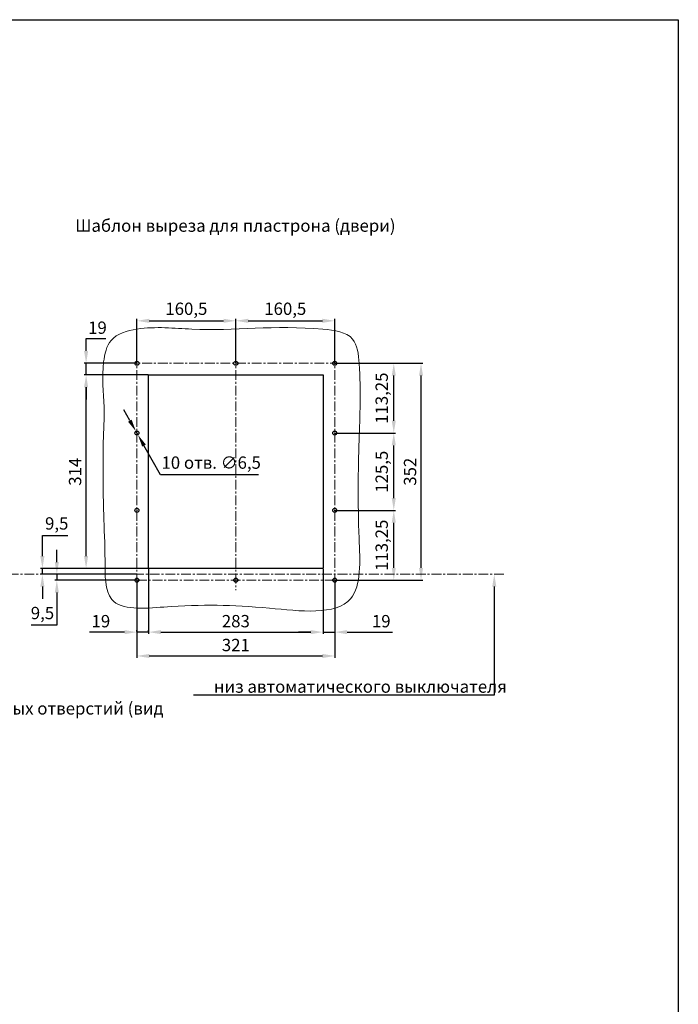
# Model space of a CAD drawing. Units: millimetres. Extents: x -1471 to 1482, y -2986 to 1190.
# Drawn here: x 414 to 1482, y -408 to 1190 of the extents above; entities that cross this region are included whole.
import ezdxf
from ezdxf import colors
from ezdxf.entities.mleader import LeaderData, LeaderLine
from ezdxf.math import Vec2, Vec3

# ---------------------------------------------------------------- set-up
doc = ezdxf.new("R2010")
doc.units = ezdxf.units.MM
doc.header["$LTSCALE"] = 0.5
doc.linetypes.add('CENTER', pattern=[50.8, 31.75, -6.35, 6.35, -6.35])
doc.layers.add('IEK_Вспомогательные линии', color=7, linetype='CENTER', lineweight=0, transparency=0.4)
doc.layers.add('IEK_Модель', color=7, linetype='Continuous', lineweight=30)
doc.layers.add('IEK_Размеры_ACB', color=30, linetype='Continuous')
doc.layers.add('IEK_Текст', color=7, linetype='Continuous')
doc.styles.add('IEK_Текст', font='arial.ttf', dxfattribs={"height": 3})
doc.styles.get("Standard").update_dxf_attribs({"font": 'arial.ttf'})
doc.dimstyles.new('IEK_Размеры_ACB', dxfattribs={"dimtxt": 20, "dimasz": 20, "dimexe": 3, "dimexo": 1, "dimgap": 5, "dimtad": 1, "dimtoh": 1, "dimtxsty": 'Standard', "dimcen": 2.5, "dimadec": 0, "dimazin": 0, "dimtfac": 1, "dimtmove": 0, "dimatfit": 3, "dimfxl": 1, "dimarcsym": 0})

# ---------------------------------------------------------------- blocks, each defined once
blk = doc.blocks.new('*D43')
at = {"layer": 'Defpoints', "color": 0, "transparency": 16777216}
for p in [(450.5, 289.4), (603.8, 298.9), (603.8, 289.4)]:
    blk.add_point(p, dxfattribs=at)
at = {"layer": 'IEK_Размеры_ACB', "color": 0, "lineweight": -2, "transparency": 16777216}
for p, q in [((450.5, 318.9), (450.5, 352.3)), ((450.5, 352.3), (492, 352.3)), ((602.8, 298.9), (447.5, 298.9)), ((602.8, 289.4), (447.5, 289.4)), ((450.5, 289.4), (450.5, 298.9)), ((450.5, 269.4), (450.5, 249.4))]:
    blk.add_line(p, q, dxfattribs=at)
at = {"layer": 'IEK_Размеры_ACB', "color": 0, "transparency": 16777216}
for points in [[(447.1, 318.9), (453.8, 318.9), (450.5, 298.9)], [(447.1, 269.4), (453.8, 269.4), (450.5, 289.4)]]:
    blk.add_solid(points, dxfattribs=at)
at = {"layer": 'IEK_Размеры_ACB', "color": 0, "transparency": 16777216, "insert": (473.7, 369.4), "char_height": 20, "attachment_point": 5}
blk.add_mtext('9,5', dxfattribs=at)
blk = doc.blocks.new('*D44')
at = {"layer": 'Defpoints', "color": 0, "transparency": 16777216}
for p in [(603.8, 289.4), (473.9, 279.9), (603.8, 279.9)]:
    blk.add_point(p, dxfattribs=at)
at = {"layer": 'IEK_Размеры_ACB', "color": 0, "lineweight": -2, "transparency": 16777216}
for p, q in [((473.9, 309.4), (473.9, 329.4)), ((602.8, 289.4), (470.9, 289.4)), ((473.9, 289.4), (473.9, 279.9)), ((602.8, 279.9), (470.9, 279.9)), ((473.9, 259.9), (473.9, 207)), ((473.9, 207), (432.3, 207))]:
    blk.add_line(p, q, dxfattribs=at)
at = {"layer": 'IEK_Размеры_ACB', "color": 0, "transparency": 16777216}
for points in [[(470.6, 309.4), (477.2, 309.4), (473.9, 289.4)], [(470.6, 259.9), (477.2, 259.9), (473.9, 279.9)]]:
    blk.add_solid(points, dxfattribs=at)
at = {"layer": 'IEK_Размеры_ACB', "color": 0, "transparency": 16777216, "insert": (450.6, 224), "char_height": 20, "attachment_point": 5}
blk.add_mtext('9,5', dxfattribs=at)
blk = doc.blocks.new('*D45')
at = {"layer": 'Defpoints', "color": 0, "transparency": 16777216}
for p in [(924.8, 393.2), (1020.5, 393.2), (924.8, 279.9)]:
    blk.add_point(p, dxfattribs=at)
at = {"layer": 'IEK_Размеры_ACB', "color": 0, "lineweight": -2, "transparency": 16777216}
for p, q in [((925.8, 393.2), (1023.5, 393.2)), ((1020.5, 299.9), (1020.5, 373.2)), ((925.8, 279.9), (1023.5, 279.9))]:
    blk.add_line(p, q, dxfattribs=at)
at = {"layer": 'IEK_Размеры_ACB', "color": 0, "transparency": 16777216}
for points in [[(1017.2, 373.2), (1023.8, 373.2), (1020.5, 393.2)], [(1017.2, 299.9), (1023.8, 299.9), (1020.5, 279.9)]]:
    blk.add_solid(points, dxfattribs=at)
at = {"layer": 'IEK_Размеры_ACB', "color": 0, "transparency": 16777216, "insert": (1003.5, 336.5), "char_height": 20, "attachment_point": 5, "rotation": 90}
blk.add_mtext('113,25', dxfattribs=at)
blk = doc.blocks.new('*D51')
at = {"layer": 'Defpoints', "color": 0, "transparency": 16777216}
for p in [(924.8, 518.7), (1020.5, 518.7), (924.8, 393.2)]:
    blk.add_point(p, dxfattribs=at)
at = {"layer": 'IEK_Размеры_ACB', "color": 0, "lineweight": -2, "transparency": 16777216}
for p, q in [((925.8, 518.7), (1023.5, 518.7)), ((1020.5, 413.2), (1020.5, 498.7)), ((925.8, 393.2), (1023.5, 393.2))]:
    blk.add_line(p, q, dxfattribs=at)
at = {"layer": 'IEK_Размеры_ACB', "color": 0, "transparency": 16777216}
for points in [[(1017.2, 498.7), (1023.8, 498.7), (1020.5, 518.7)], [(1017.2, 413.2), (1023.8, 413.2), (1020.5, 393.2)]]:
    blk.add_solid(points, dxfattribs=at)
at = {"layer": 'IEK_Размеры_ACB', "color": 0, "transparency": 16777216, "insert": (1003.5, 455.9), "char_height": 20, "attachment_point": 5, "rotation": 90}
blk.add_mtext('125,5', dxfattribs=at)
blk = doc.blocks.new('*D52')
at = {"layer": 'Defpoints', "color": 0, "transparency": 16777216}
for p in [(924.8, 631.9), (1020.5, 631.9), (924.8, 518.7)]:
    blk.add_point(p, dxfattribs=at)
at = {"layer": 'IEK_Размеры_ACB', "color": 0, "lineweight": -2, "transparency": 16777216}
for p, q in [((925.8, 631.9), (1023.5, 631.9)), ((1020.5, 538.7), (1020.5, 611.9)), ((925.8, 518.7), (1023.5, 518.7))]:
    blk.add_line(p, q, dxfattribs=at)
at = {"layer": 'IEK_Размеры_ACB', "color": 0, "transparency": 16777216}
for points in [[(1017.2, 611.9), (1023.8, 611.9), (1020.5, 631.9)], [(1017.2, 538.7), (1023.8, 538.7), (1020.5, 518.7)]]:
    blk.add_solid(points, dxfattribs=at)
at = {"layer": 'IEK_Размеры_ACB', "color": 0, "transparency": 16777216, "insert": (1003.5, 575.3), "char_height": 20, "attachment_point": 5, "rotation": 90}
blk.add_mtext('113,25', dxfattribs=at)
blk = doc.blocks.new('*D46')
at = {"layer": 'Defpoints', "color": 0, "transparency": 16777216}
for p in [(1020.5, 631.9), (1064.7, 631.9), (1020.5, 279.9)]:
    blk.add_point(p, dxfattribs=at)
at = {"layer": 'IEK_Размеры_ACB', "color": 0, "lineweight": -2, "transparency": 16777216}
for p, q in [((1021.5, 631.9), (1067.7, 631.9)), ((1064.7, 299.9), (1064.7, 611.9)), ((1021.5, 279.9), (1067.7, 279.9))]:
    blk.add_line(p, q, dxfattribs=at)
at = {"layer": 'IEK_Размеры_ACB', "color": 0, "transparency": 16777216}
for points in [[(1061.4, 611.9), (1068, 611.9), (1064.7, 631.9)], [(1061.4, 299.9), (1068, 299.9), (1064.7, 279.9)]]:
    blk.add_solid(points, dxfattribs=at)
at = {"layer": 'IEK_Размеры_ACB', "color": 0, "transparency": 16777216, "insert": (1049.5, 455.9), "char_height": 20, "attachment_point": 5, "rotation": 90}
blk.add_mtext('352', dxfattribs=at)
blk = doc.blocks.new('*D53')
at = {"layer": 'Defpoints', "color": 0, "transparency": 16777216}
for p in [(521.4, 612.9), (622.8, 612.9), (622.8, 298.9)]:
    blk.add_point(p, dxfattribs=at)
at = {"layer": 'IEK_Размеры_ACB', "color": 0, "lineweight": -2, "transparency": 16777216}
for p, q in [((621.8, 612.9), (518.4, 612.9)), ((521.4, 318.9), (521.4, 592.9)), ((621.8, 298.9), (518.4, 298.9))]:
    blk.add_line(p, q, dxfattribs=at)
at = {"layer": 'IEK_Размеры_ACB', "color": 0, "transparency": 16777216}
for points in [[(518, 592.9), (524.7, 592.9), (521.4, 612.9)], [(518, 318.9), (524.7, 318.9), (521.4, 298.9)]]:
    blk.add_solid(points, dxfattribs=at)
at = {"layer": 'IEK_Размеры_ACB', "color": 0, "transparency": 16777216, "insert": (506.1, 455.9), "char_height": 20, "attachment_point": 5, "rotation": 90}
blk.add_mtext('314', dxfattribs=at)
blk = doc.blocks.new('*D47')
at = {"layer": 'Defpoints', "color": 0, "transparency": 16777216}
for p in [(905.8, 279.9), (924.8, 279.9), (905.8, 195.6)]:
    blk.add_point(p, dxfattribs=at)
at = {"layer": 'IEK_Размеры_ACB', "color": 0, "lineweight": -2, "transparency": 16777216}
for p, q in [((905.8, 278.9), (905.8, 192.6)), ((924.8, 278.9), (924.8, 192.6)), ((885.8, 195.6), (865.8, 195.6)), ((905.8, 195.6), (924.8, 195.6)), ((944.8, 195.6), (1018.6, 195.6))]:
    blk.add_line(p, q, dxfattribs=at)
at = {"layer": 'IEK_Размеры_ACB', "color": 0, "transparency": 16777216}
for points in [[(885.8, 198.9), (885.8, 192.3), (905.8, 195.6)], [(944.8, 198.9), (944.8, 192.3), (924.8, 195.6)]]:
    blk.add_solid(points, dxfattribs=at)
at = {"layer": 'IEK_Размеры_ACB', "color": 0, "transparency": 16777216, "insert": (1000.2, 210.8), "char_height": 20, "attachment_point": 5}
blk.add_mtext('19', dxfattribs=at)
blk = doc.blocks.new('*D48')
at = {"layer": 'Defpoints', "color": 0, "transparency": 16777216}
for p in [(603.8, 195.6), (603.8, 195.6), (622.8, 195.6)]:
    blk.add_point(p, dxfattribs=at)
at = {"layer": 'IEK_Размеры_ACB', "color": 0, "lineweight": -2, "transparency": 16777216}
for p, q in [((583.8, 195.6), (527, 195.6)), ((603.8, 196.6), (603.8, 198.6)), ((622.8, 195.6), (603.8, 195.6)), ((622.8, 196.6), (622.8, 198.6)), ((642.8, 195.6), (662.8, 195.6))]:
    blk.add_line(p, q, dxfattribs=at)
at = {"layer": 'IEK_Размеры_ACB', "color": 0, "transparency": 16777216}
for points in [[(583.8, 198.9), (583.8, 192.3), (603.8, 195.6)], [(642.8, 198.9), (642.8, 192.3), (622.8, 195.6)]]:
    blk.add_solid(points, dxfattribs=at)
at = {"layer": 'IEK_Размеры_ACB', "color": 0, "transparency": 16777216, "insert": (545.4, 210.8), "char_height": 20, "attachment_point": 5}
blk.add_mtext('19', dxfattribs=at)
blk = doc.blocks.new('*D54')
at = {"layer": 'Defpoints', "color": 0, "transparency": 16777216}
for p in [(924.8, 700.8), (764.3, 631.9), (924.8, 631.9)]:
    blk.add_point(p, dxfattribs=at)
at = {"layer": 'IEK_Размеры_ACB', "color": 0, "lineweight": -2, "transparency": 16777216}
for p, q in [((764.3, 632.9), (764.3, 703.8)), ((924.8, 632.9), (924.8, 703.8)), ((784.3, 700.8), (904.8, 700.8))]:
    blk.add_line(p, q, dxfattribs=at)
at = {"layer": 'IEK_Размеры_ACB', "color": 0, "transparency": 16777216}
for points in [[(784.3, 704.2), (784.3, 697.5), (764.3, 700.8)], [(904.8, 704.2), (904.8, 697.5), (924.8, 700.8)]]:
    blk.add_solid(points, dxfattribs=at)
at = {"layer": 'IEK_Размеры_ACB', "color": 0, "transparency": 16777216, "insert": (844.5, 717.8), "char_height": 20, "attachment_point": 5}
blk.add_mtext('160,5', dxfattribs=at)
blk = doc.blocks.new('*D49')
at = {"layer": 'Defpoints', "color": 0, "transparency": 16777216}
for p in [(764.3, 700.8), (603.8, 631.9), (764.3, 631.9)]:
    blk.add_point(p, dxfattribs=at)
at = {"layer": 'IEK_Размеры_ACB', "color": 0, "lineweight": -2, "transparency": 16777216}
for p, q in [((603.8, 632.9), (603.8, 703.8)), ((764.3, 632.9), (764.3, 703.8)), ((623.8, 700.8), (744.3, 700.8))]:
    blk.add_line(p, q, dxfattribs=at)
at = {"layer": 'IEK_Размеры_ACB', "color": 0, "transparency": 16777216}
for points in [[(623.8, 704.2), (623.8, 697.5), (603.8, 700.8)], [(744.3, 704.2), (744.3, 697.5), (764.3, 700.8)]]:
    blk.add_solid(points, dxfattribs=at)
at = {"layer": 'IEK_Размеры_ACB', "color": 0, "transparency": 16777216, "insert": (684, 717.8), "char_height": 20, "attachment_point": 5}
blk.add_mtext('160,5', dxfattribs=at)
blk = doc.blocks.new('*D50')
at = {"layer": 'Defpoints', "color": 0, "transparency": 16777216}
for p in [(521.4, 631.9), (603.8, 631.9), (622.8, 612.9)]:
    blk.add_point(p, dxfattribs=at)
at = {"layer": 'IEK_Размеры_ACB', "color": 0, "lineweight": -2, "transparency": 16777216}
for p, q in [((521.4, 651.9), (521.4, 671.9)), ((521.4, 671.9), (553.2, 671.9)), ((602.8, 631.9), (518.4, 631.9)), ((521.4, 612.9), (521.4, 631.9)), ((621.8, 612.9), (518.4, 612.9)), ((521.4, 592.9), (521.4, 572.9))]:
    blk.add_line(p, q, dxfattribs=at)
at = {"layer": 'IEK_Размеры_ACB', "color": 0, "transparency": 16777216}
for points in [[(518, 651.9), (524.7, 651.9), (521.4, 631.9)], [(518, 592.9), (524.7, 592.9), (521.4, 612.9)]]:
    blk.add_solid(points, dxfattribs=at)
at = {"layer": 'IEK_Размеры_ACB', "color": 0, "transparency": 16777216, "insert": (539.8, 687.1), "char_height": 20, "attachment_point": 5}
blk.add_mtext('19', dxfattribs=at)
blk = doc.blocks.new('*D55')
at = {"layer": 'Defpoints', "color": 0, "transparency": 16777216}
for p in [(622.8, 298.9), (905.8, 298.9), (905.8, 195.6)]:
    blk.add_point(p, dxfattribs=at)
at = {"layer": 'IEK_Размеры_ACB', "color": 0, "lineweight": -2, "transparency": 16777216}
for p, q in [((622.8, 297.9), (622.8, 192.6)), ((905.8, 297.9), (905.8, 192.6)), ((642.8, 195.6), (885.8, 195.6))]:
    blk.add_line(p, q, dxfattribs=at)
at = {"layer": 'IEK_Размеры_ACB', "color": 0, "transparency": 16777216}
for points in [[(642.8, 198.9), (642.8, 192.3), (622.8, 195.6)], [(885.8, 198.9), (885.8, 192.3), (905.8, 195.6)]]:
    blk.add_solid(points, dxfattribs=at)
at = {"layer": 'IEK_Размеры_ACB', "color": 0, "transparency": 16777216, "insert": (764.3, 210.8), "char_height": 20, "attachment_point": 5}
blk.add_mtext('283', dxfattribs=at)
blk = doc.blocks.new('*D56')
at = {"layer": 'Defpoints', "color": 0, "transparency": 16777216}
for p in [(603.8, 279.9), (924.8, 279.9), (924.8, 156.9)]:
    blk.add_point(p, dxfattribs=at)
at = {"layer": 'IEK_Размеры_ACB', "color": 0, "lineweight": -2, "transparency": 16777216}
for p, q in [((603.8, 278.9), (603.8, 153.9)), ((924.8, 278.9), (924.8, 153.9)), ((623.8, 156.9), (904.8, 156.9))]:
    blk.add_line(p, q, dxfattribs=at)
at = {"layer": 'IEK_Размеры_ACB', "color": 0, "transparency": 16777216}
for points in [[(623.8, 160.2), (623.8, 153.6), (603.8, 156.9)], [(904.8, 160.2), (904.8, 153.6), (924.8, 156.9)]]:
    blk.add_solid(points, dxfattribs=at)
at = {"layer": 'IEK_Размеры_ACB', "color": 0, "transparency": 16777216, "insert": (764.3, 172.1), "char_height": 20, "attachment_point": 5}
blk.add_mtext('321', dxfattribs=at)
blk = doc.blocks.new('*D80')
at = {"layer": 'Defpoints', "color": 0, "transparency": 16777216}
for p in [(602.2, 521.5), (605.4, 515.8)]:
    blk.add_point(p, dxfattribs=at)
at = {"layer": 'IEK_Размеры_ACB', "color": 0, "lineweight": -2, "transparency": 16777216}
for p, q in [((592.3, 538.9), (582.4, 556.3)), ((602.2, 521.5), (605.4, 515.8)), ((642.3, 450.8), (615.3, 498.4)), ((801.3, 450.8), (642.3, 450.8))]:
    blk.add_line(p, q, dxfattribs=at)
at = {"layer": 'IEK_Размеры_ACB', "color": 0, "transparency": 16777216}
for points in [[(595.2, 540.5), (589.4, 537.2), (602.2, 521.5)], [(618.2, 500.1), (612.4, 496.8), (605.4, 515.8)]]:
    blk.add_solid(points, dxfattribs=at)
at = {"layer": 'IEK_Размеры_ACB', "color": 0, "transparency": 16777216, "insert": (724.3, 468.1), "char_height": 20, "attachment_point": 5}
blk.add_mtext('10 отв. ∅6,5', dxfattribs=at)

msp = doc.modelspace()

# ---------------------------------------------------------------- linework, layer by layer
at = {"layer": 'IEK_Вспомогательные линии'}
for p, q in [((603.779, 646.175), (603.779, 263.535)), ((764.279, 646.175), (764.279, 263.535)), ((924.779, 646.175), (924.779, 279.912)), ((587.071, 631.912), (942.694, 631.912))]:
    msp.add_line(p, q, dxfattribs=at)
at = {"layer": 'IEK_Вспомогательные линии', "ltscale": 0.04}
for p, q in [((604.654, 631.912), (602.904, 631.912)), ((603.779, 632.787), (603.779, 631.037)), ((765.154, 631.912), (763.404, 631.912)), ((764.279, 632.787), (764.279, 631.037)), ((925.654, 631.912), (923.904, 631.912)), ((924.779, 632.787), (924.779, 631.037)), ((604.654, 518.662), (602.904, 518.662)), ((603.779, 519.537), (603.779, 517.787)), ((925.654, 518.662), (923.904, 518.662)), ((924.779, 519.537), (924.779, 517.787)), ((604.654, 393.162), (602.904, 393.162)), ((603.779, 394.037), (603.779, 392.287)), ((925.654, 393.162), (923.904, 393.162)), ((924.779, 394.037), (924.779, 392.287)), ((604.654, 279.912), (602.904, 279.912)), ((603.779, 280.787), (603.779, 279.037)), ((765.154, 279.912), (763.404, 279.912)), ((764.279, 280.787), (764.279, 279.037)), ((925.654, 279.912), (923.904, 279.912)), ((924.779, 280.787), (924.779, 279.037))]:
    msp.add_line(p, q, dxfattribs=at)
at = {"layer": 'IEK_Вспомогательные линии'}
for points in [[(1199.275, 289.41), (230.753, 289.41)], [(603.779, 279.912), (924.779, 279.912)]]:
    msp.add_lwpolyline(points, dxfattribs=at)
at = {"layer": 'IEK_Модель'}
for points in [[(-1470.552, 1189.525), (1482.054, 1189.525), (1482.054, -2986.303), (-1470.552, -2986.303)], [(622.779, 298.912), (622.779, 612.912), (905.779, 612.912), (905.779, 298.912)]]:
    msp.add_lwpolyline(points, close=True, dxfattribs=at)
for centre in [(603.779, 631.912), (764.279, 631.912), (924.779, 631.912), (603.779, 518.662), (924.779, 518.662), (603.779, 393.162), (924.779, 393.162), (603.779, 279.912), (764.279, 279.912), (924.779, 279.912)]:
    msp.add_circle(centre, 3.25, dxfattribs=at)
at = {"layer": 'IEK_Модель', "lineweight": 0}
msp.add_spline([(549.224, 504.511), (550.49, 560.896), (549.814, 634.034), (562.161, 669.098), (603.779, 687.282), (693.003, 687.282), (905.467, 687.282), (953.613, 671.304), (964.254, 631.389), (964.254, 507.377), (964.254, 348.077), (950.642, 249.936), (819.014, 234.374), (647.419, 236.295), (563.067, 248.739), (552.064, 311.923), (549.91, 387.196), (549.224, 504.511)], degree=3, dxfattribs=at)

# ---------------------------------------------------------------- texts
at = {"layer": 'IEK_Текст', "char_height": 20, "width": 641.90382, "style": 'IEK_Текст'}
for s, insert, attachment_point in [('Шаблон выреза для пластрона (двери)', (763.535, 852.739), 5), ('Расположение крепежных отверстий (вид снизу)', (80.755, 22.215), 7)]:
    msp.add_mtext(s, dxfattribs=dict(at, insert=insert, attachment_point=attachment_point))

# ---------------------------------------------------------------- dimensions: what is measured, and where the dimension line sits
at = {"layer": 'IEK_Размеры_ACB'}
for base, p1, p2, picture, middle in [((764.279, 700.818), (603.779, 631.912), (764.279, 631.912), '*D49', (684.029, 717.837)), ((924.779, 700.818), (764.279, 631.912), (924.779, 631.912), '*D54', (844.529, 717.837)), ((905.779, 195.598), (622.779, 298.912), (905.779, 298.912), '*D55', (764.279, 210.817)), ((924.779, 156.897), (603.779, 279.912), (924.779, 279.912), '*D56', (764.279, 172.115)), ((603.779, 195.598), (622.779, 195.598), (603.779, 195.598), '*D48', (545.376, 210.81))]:
    dim = msp.add_linear_dim(base=base, p1=p1, p2=p2, dimstyle='IEK_Размеры_ACB', dxfattribs=at)
    dim.commit()
    dim.dimension.update_dxf_attribs({"geometry": picture, "text_midpoint": middle})
for base, p1, p2, picture, middle in [((521.367, 631.912), (622.779, 612.912), (603.779, 631.912), '*D50', (539.771, 687.123)), ((1020.505, 631.912), (924.779, 518.662), (924.779, 631.912), '*D52', (1003.486, 575.287)), ((1064.7, 631.912), (1020.505, 279.912), (1020.505, 631.912), '*D46', (1049.482, 455.912)), ((521.367, 612.912), (622.779, 298.912), (622.779, 612.912), '*D53', (506.149, 455.912)), ((1020.505, 518.662), (924.779, 393.162), (924.779, 518.662), '*D51', (1003.486, 455.912)), ((1020.505, 393.162), (924.779, 279.912), (924.779, 393.162), '*D45', (1003.486, 336.537))]:
    dim = msp.add_linear_dim(base=base, p1=p1, p2=p2, angle=90, dimstyle='IEK_Размеры_ACB', dxfattribs=at)
    dim.commit()
    dim.dimension.update_dxf_attribs({"geometry": picture, "text_midpoint": middle})
dim = msp.add_diameter_dim_2p(p1=(602.176, 521.489), p2=(605.383, 515.835), dimstyle='IEK_Размеры_ACB', override={"dimpost": '10 отв. ∅<>'}, dxfattribs=at)
dim.commit()
dim.dimension.update_dxf_attribs({"geometry": '*D80', "text_midpoint": (724.273, 450.769), "dimtype": 163})
for base, p1, p2, angle, picture, middle, dimtype in [((450.454, 289.41), (603.779, 298.912), (603.779, 289.41), 270, '*D43', (473.735, 352.338), 161), ((473.892, 279.912), (603.779, 289.41), (603.779, 279.912), 90, '*D44', (450.611, 207.026), 160)]:
    dim = msp.add_linear_dim(base=base, p1=p1, p2=p2, angle=angle, dimstyle='IEK_Размеры_ACB', dxfattribs=at)
    dim.commit()
    dim.dimension.update_dxf_attribs({"geometry": picture, "text_midpoint": middle, "dimtype": dimtype})
dim = msp.add_linear_dim(base=(905.779, 195.598), p1=(924.779, 279.912), p2=(905.779, 279.912), dimstyle='IEK_Размеры_ACB', dxfattribs=at)
dim.commit()
dim.dimension.update_dxf_attribs({"geometry": '*D47', "text_midpoint": (1000.183, 195.598), "dimtype": 160})

# ---------------------------------------------------------------- leaders
at = {"layer": 'IEK_Текст'}
ml = msp.add_multileader_mtext('Standard', dxfattribs=at)
ml.set_content(' низ автоматического выключателя', color=256)
ml.set_leader_properties()
ml.build(insert=Vec2(0, 0))
ml.multileader.update_dxf_attribs({"text_left_attachment_type": 6, "text_right_attachment_type": 6, "dogleg_length": 1, "arrow_head_size": 20})
ctx = ml.context
ctx.base_point, ctx.char_height, ctx.arrow_head_size, ctx.landing_gap_size, ctx.plane_origin = Vec3(721.587, 93.233), 20, 20, 1, Vec3(1183.536, 289.41)
ctx.left_attachment, ctx.right_attachment = 6, 6
notes = []
notes.append((ctx, [(1, (1, 1, 0), (1183.536, 93.233), (-1, 0), 1, [(0, [(1183.536, 289.41)], 0, [])])]))
ctx.mtext.insert, ctx.mtext.flow_direction = Vec3(722.587, 117.233), 5
for ctx, leaders in notes:
    for number, flags, end, landing, length, lines in leaders:
        leader = LeaderData()
        leader.index, (leader.has_last_leader_line, leader.has_dogleg_vector, leader.attachment_direction) = number, flags
        leader.last_leader_point, leader.dogleg_vector, leader.dogleg_length = Vec3(end), Vec3(landing), length
        for number, points, colour, breaks in lines:
            line = LeaderLine()
            line.index, line.vertices, line.color, line.breaks = number, Vec3.list(points), colors.encode_raw_color(colour), breaks
            leader.lines.append(line)
        ctx.leaders.append(leader)

doc.saveas('drawing.dxf')
